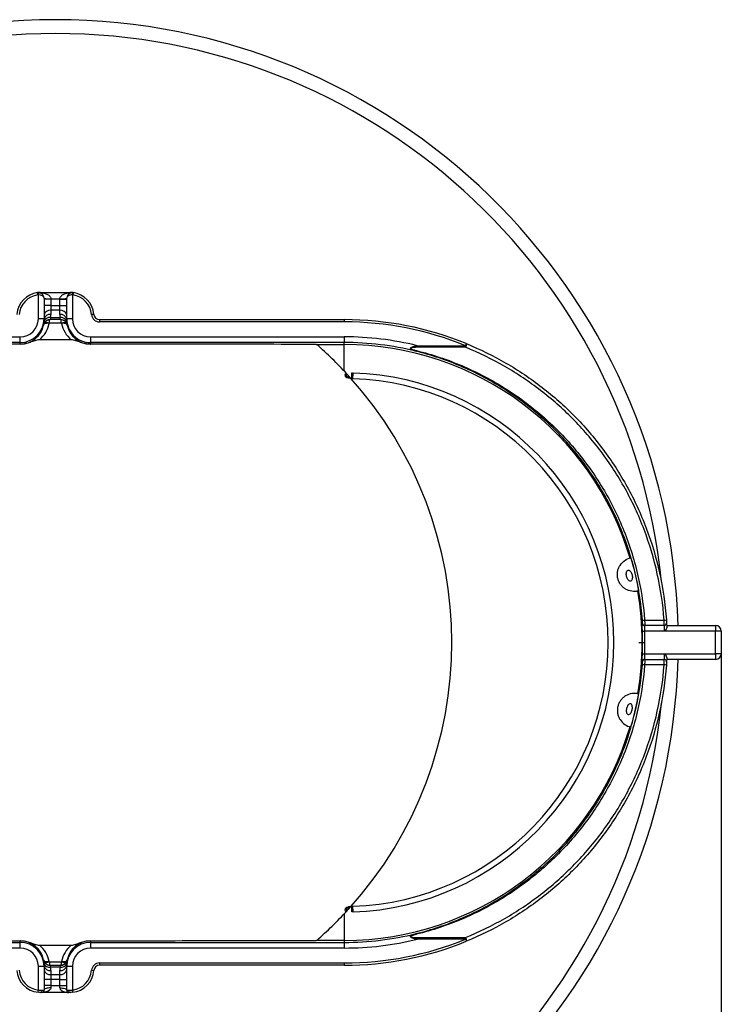
# Model space of a CAD drawing. Units: millimetres. Extents: x 30 to 830, y 10 to 584.
# Drawn here: x 252 to 314, y 275 to 362 of the extents above; entities that cross this region are included whole.
import ezdxf

# ---------------------------------------------------------------- set-up
doc = ezdxf.new("R2010")
doc.units = ezdxf.units.MM
doc.header["$LTSCALE"] = 2
doc.linetypes.add('SLD-Solid', pattern=[0])
doc.layers.add('FORMAT', color=7, linetype='SLD-Solid')
doc.styles.add('SLDTEXTSTYLE0', font='CALIBRI.TTF')
doc.styles.add('SLDTEXTSTYLE3', font='CALIBRII.TTF')
doc.dimstyles.new('SLDDIMSTYLE0', dxfattribs={"dimtxt": 7.408333, "dimasz": 6.604, "dimexe": 0, "dimexo": 0.0625, "dimgap": 1.852083, "dimtad": 2, "dimdec": 0, "dimrnd": 1e-09, "dimzin": 12, "dimdsep": 46, "dimtxsty": 'SLDTEXTSTYLE3', "dimsah": 1, "dimcen": 0.09, "dimadec": 0, "dimazin": 3, "dimtfac": 1, "dimtdec": 0, "dimtofl": 0, "dimtmove": 0, "dimatfit": 3, "dimfxl": 0, "dimfrac": 2, "dimtolj": 1, "dimtzin": 12, "dimarcsym": 0})

# ---------------------------------------------------------------- blocks, each defined once
blk = doc.blocks.new('_D')
at = {"layer": 'FORMAT'}
for p, q in [((196.548, 305.529), (196.548, 229.548)), ((314.109, 305.529), (314.109, 229.548)), ((314.109, 231.548), (196.548, 231.548))]:
    blk.add_line(p, q, dxfattribs=at)
for points in [[(196.548, 231.548), (203.152, 230.532), (203.152, 232.564)], [(314.109, 231.548), (307.505, 232.564), (307.505, 230.532)]]:
    blk.add_solid(points, dxfattribs=at)
at = {"layer": 'FORMAT', "insert": (247.661, 241.426), "char_height": 7.4083, "attachment_point": 1, "style": 'SLDTEXTSTYLE0'}
blk.add_mtext('118', dxfattribs=at)

msp = doc.modelspace()

# ---------------------------------------------------------------- linework, layer by layer
at = {"color": 7, "linetype": 'SLD-Solid', "lineweight": 25}
for p, q in [((253.791, 337.214), (253.766, 337.412)), ((253.828, 337.216), (253.828, 337.416)), ((254.028, 337.413), (254.028, 337.429)), ((254.028, 337.429), (256.628, 337.429)), ((256.628, 337.413), (256.628, 337.429)), ((256.828, 337.416), (256.828, 337.216)), ((256.891, 337.412), (256.866, 337.214)), ((253.828, 335.107), (253.828, 337.216)), ((254.328, 336.916), (254.328, 335.107)), ((254.928, 336.829), (254.328, 336.829)), ((254.928, 336.872), (254.928, 336.829)), ((254.928, 336.829), (254.928, 336.277)), ((255.728, 336.829), (254.928, 336.829)), ((255.728, 336.829), (255.728, 336.872)), ((255.728, 336.277), (255.728, 336.829)), ((255.728, 336.829), (256.328, 336.829)), ((256.328, 335.107), (256.328, 336.916)), ((256.828, 337.216), (256.828, 335.107)), ((254.928, 336.277), (254.328, 336.277)), ((254.928, 336.277), (254.928, 335.853)), ((254.928, 336.277), (255.728, 336.277)), ((254.928, 335.853), (254.928, 335.492)), ((255.728, 335.853), (254.928, 335.853)), ((255.728, 336.277), (256.328, 336.277)), ((255.728, 335.853), (255.728, 336.277)), ((255.728, 335.492), (255.728, 335.853)), ((254.328, 335.107), (253.828, 335.107)), ((254.328, 335.107), (254.328, 335.067)), ((255.871, 334.724), (254.786, 334.724)), ((255.803, 335.029), (254.854, 335.029)), ((254.913, 335.204), (255.743, 335.204)), ((256.828, 335.107), (256.328, 335.107)), ((256.328, 335.067), (256.328, 335.107)), ((258.722, 335.49), (258.523, 335.475)), ((259.221, 335.029), (280.828, 335.029)), ((259.221, 335.029), (259.221, 334.829)), ((280.828, 334.829), (259.221, 334.829)), ((280.828, 335.029), (280.828, 334.829)), ((229.828, 333.507), (252.228, 333.507)), ((252.228, 333.007), (229.828, 333.007)), ((252.228, 333.007), (252.228, 333.507)), ((252.228, 332.861), (252.228, 333.007)), ((258.428, 333.507), (280.828, 333.507)), ((258.428, 333.507), (258.428, 333.007)), ((280.828, 333.007), (258.428, 333.007)), ((258.428, 333.007), (258.428, 332.861)), ((280.828, 333.507), (280.828, 333.007)), ((280.828, 332.829), (280.828, 333.007)), ((278.363, 332.844), (277.363, 332.844)), ((278.363, 332.844), (278.405, 332.829)), ((278.405, 332.829), (280.828, 332.829)), ((280.828, 330.529), (280.828, 332.829)), ((287.267, 332.728), (287.267, 332.585)), ((287.267, 332.728), (291.528, 332.728)), ((291.528, 332.585), (287.267, 332.585)), ((291.528, 332.728), (291.604, 332.913)), ((291.528, 332.728), (291.528, 332.585)), ((281.165, 329.881), (281.37, 329.881)), ((281.259, 330.019), (281.259, 330.019)), ((281.485, 329.819), (281.506, 330.319)), ((281.585, 329.816), (281.606, 330.316)), ((307.118, 308.216), (307.158, 308.216)), ((307.357, 308.029), (307.318, 308.029)), ((307.34, 308.501), (309.059, 308.501)), ((309.077, 308.029), (307.357, 308.029)), ((309.289, 308.029), (313.609, 308.029)), ((313.609, 308.029), (313.609, 307.529)), ((307.147, 307.521), (307.347, 307.529)), ((309.111, 307.529), (307.347, 307.529)), ((313.609, 307.529), (309.111, 307.529)), ((313.609, 305.529), (313.609, 307.529)), ((314.109, 307.529), (313.609, 307.529)), ((314.109, 307.529), (314.109, 305.529)), ((306.828, 306.529), (307.128, 306.529)), ((307.128, 306.529), (307.166, 306.529)), ((307.166, 306.529), (307.366, 306.529)), ((307.147, 305.536), (307.347, 305.529)), ((307.347, 305.529), (309.111, 305.529)), ((309.111, 305.529), (313.609, 305.529)), ((313.609, 305.529), (313.609, 305.029)), ((314.109, 305.529), (313.609, 305.529)), ((307.158, 304.841), (307.118, 304.841)), ((307.318, 305.029), (307.357, 305.029)), ((309.059, 304.556), (307.34, 304.556)), ((307.357, 305.029), (309.077, 305.029)), ((313.609, 305.029), (309.289, 305.029)), ((280.828, 282.529), (280.828, 280.229)), ((281.373, 283.176), (281.165, 283.176)), ((281.259, 283.038), (281.259, 283.038)), ((281.506, 282.738), (281.485, 283.238)), ((281.606, 282.741), (281.585, 283.241)), ((229.828, 280.05), (252.228, 280.05)), ((252.228, 280.05), (252.228, 280.196)), ((252.228, 279.55), (252.228, 280.05)), ((258.428, 280.196), (258.428, 280.05)), ((258.428, 280.05), (258.428, 279.55)), ((258.428, 280.05), (280.828, 280.05)), ((277.363, 280.213), (278.363, 280.213)), ((278.405, 280.229), (278.363, 280.213)), ((280.828, 280.229), (278.405, 280.229)), ((280.828, 280.229), (280.828, 280.05)), ((280.828, 280.05), (280.828, 279.55)), ((287.267, 280.472), (291.528, 280.472)), ((287.267, 280.329), (287.267, 280.472)), ((291.528, 280.329), (287.267, 280.329)), ((291.528, 280.329), (291.528, 280.472)), ((291.528, 280.329), (291.604, 280.144)), ((252.228, 279.55), (229.828, 279.55)), ((280.828, 279.55), (258.428, 279.55)), ((254.786, 278.333), (255.871, 278.333)), ((259.221, 278.229), (259.221, 278.029)), ((259.221, 278.229), (280.828, 278.229)), ((280.828, 278.229), (280.828, 278.029)), ((253.828, 275.839), (253.828, 277.95)), ((253.828, 277.95), (254.328, 277.95)), ((254.328, 277.99), (254.328, 277.95)), ((254.328, 277.95), (254.328, 275.829)), ((254.854, 278.029), (255.803, 278.029)), ((255.743, 277.853), (254.913, 277.853)), ((254.928, 277.566), (254.928, 277.204)), ((255.728, 277.204), (255.728, 277.566)), ((256.328, 277.95), (256.328, 277.99)), ((256.328, 277.95), (256.828, 277.95)), ((256.328, 275.829), (256.328, 277.95)), ((256.828, 277.95), (256.828, 275.839)), ((258.523, 277.582), (258.722, 277.567)), ((280.828, 278.029), (259.221, 278.029)), ((254.928, 276.78), (254.328, 276.78)), ((254.928, 277.204), (254.928, 276.78)), ((254.928, 277.204), (255.728, 277.204)), ((254.928, 276.78), (254.928, 276.229)), ((255.728, 276.78), (254.928, 276.78)), ((255.728, 276.78), (255.728, 277.204)), ((255.728, 276.229), (255.728, 276.78)), ((255.728, 276.78), (256.328, 276.78)), ((253.807, 275.64), (253.828, 275.839)), ((254.128, 275.629), (254.028, 275.629)), ((256.528, 275.629), (254.128, 275.629)), ((254.162, 275.829), (254.328, 275.829)), ((254.928, 276.229), (254.328, 276.229)), ((254.928, 276.229), (254.928, 276.029)), ((254.928, 276.229), (255.728, 276.229)), ((255.728, 276.229), (256.328, 276.229)), ((255.728, 276.029), (255.728, 276.229)), ((256.328, 275.829), (256.495, 275.829)), ((256.628, 275.629), (256.528, 275.629)), ((256.828, 275.839), (256.849, 275.64))]:
    msp.add_line(p, q, dxfattribs=at)
at = {"color": 7, "linetype": 'SLD-Solid', "lineweight": 25, "flags": 128}
for points in [[(254.321, 334.704), (254.302, 334.663), (254.271, 334.568)], [(254.775, 334.695), (254.685, 334.705), (254.598, 334.706), (254.518, 334.698), (254.445, 334.682), (254.384, 334.658), (254.336, 334.628), (254.303, 334.591), (254.286, 334.549)], [(254.351, 334.724), (254.375, 334.752), (254.41, 334.773), (254.456, 334.786), (254.51, 334.79), (254.572, 334.786), (254.64, 334.773), (254.712, 334.752), (254.786, 334.724)], [(255.871, 334.724), (255.944, 334.752), (256.016, 334.773), (256.084, 334.786), (256.146, 334.79), (256.201, 334.786), (256.246, 334.773), (256.282, 334.752), (256.306, 334.724)], [(256.371, 334.549), (256.354, 334.591), (256.321, 334.628), (256.273, 334.658), (256.212, 334.682), (256.139, 334.698), (256.058, 334.706), (255.971, 334.705), (255.881, 334.695)], [(287.163, 332.239), (287.168, 332.239), (287.173, 332.241), (287.179, 332.244), (287.185, 332.25), (287.191, 332.258), (287.198, 332.268), (287.204, 332.279), (287.211, 332.292)], [(291.528, 332.585), (291.557, 332.625), (291.583, 332.673), (291.605, 332.726), (291.62, 332.779), (291.628, 332.828), (291.628, 332.869), (291.62, 332.898), (291.604, 332.913)], [(287.163, 280.819), (287.168, 280.819), (287.173, 280.816), (287.179, 280.813), (287.185, 280.807), (287.191, 280.799), (287.198, 280.789), (287.204, 280.778), (287.211, 280.766)], [(291.604, 280.144), (291.62, 280.159), (291.628, 280.188), (291.628, 280.229), (291.62, 280.278), (291.605, 280.331), (291.583, 280.384), (291.557, 280.432), (291.528, 280.472)], [(254.286, 278.508), (254.303, 278.466), (254.336, 278.429), (254.384, 278.399), (254.445, 278.375), (254.518, 278.359), (254.598, 278.351), (254.685, 278.352), (254.775, 278.362)], [(254.786, 278.333), (254.712, 278.305), (254.64, 278.284), (254.572, 278.271), (254.51, 278.267), (254.456, 278.271), (254.41, 278.284), (254.375, 278.305), (254.351, 278.333)], [(256.306, 278.333), (256.282, 278.305), (256.246, 278.284), (256.201, 278.271), (256.146, 278.267), (256.084, 278.271), (256.016, 278.284), (255.944, 278.305), (255.871, 278.333)], [(255.881, 278.362), (255.971, 278.352), (256.058, 278.351), (256.139, 278.359), (256.212, 278.375), (256.273, 278.399), (256.321, 278.429), (256.354, 278.466), (256.371, 278.508)], [(256.336, 278.353), (256.355, 278.394), (256.386, 278.489)], [(254.928, 276.029), (254.811, 276.025), (254.699, 276.013), (254.595, 275.995), (254.504, 275.97), (254.43, 275.94), (254.374, 275.905), (254.34, 275.868), (254.328, 275.829)], [(255.728, 276.029), (255.845, 276.025), (255.958, 276.013), (256.062, 275.995), (256.153, 275.97), (256.227, 275.94), (256.283, 275.905), (256.317, 275.868), (256.328, 275.829)]]:
    msp.add_lwpolyline(points, dxfattribs=at)
at = {"color": 7, "linetype": 'SLD-Solid', "lineweight": 25}
for centre, radius, start, end in [((255.328, 306.529), 54.981, 1.56335, 178.43665), ((255.328, 306.529), 53.758, 5.73869, 174.26131), ((254.028, 335.329), 2.1, 97.18076, 175.58827), ((254.028, 335.329), 2.1, 90, 97.18076), ((253.828, 336.916), 0.5, 90, 97.18076), ((253.828, 336.916), 0.5, 0, 90), ((253.962, 337.647), 0.243, 259.86392, 285.84692), ((256.828, 336.916), 0.5, 90, 180), ((256.628, 335.329), 2.1, 82.81924, 90), ((256.695, 337.647), 0.243, 254.15308, 280.13608), ((256.828, 336.916), 0.5, 82.81924, 90), ((256.628, 335.329), 2.1, 4.41173, 82.81924), ((254.028, 335.329), 1.9, 97.18076, 175.58827), ((253.828, 336.916), 0.3, 90, 97.18076), ((254.779, 338.963), 2.096, 257.58256, 274.08124), ((255.878, 338.963), 2.096, 265.91876, 282.41744), ((256.828, 336.916), 0.3, 82.81924, 90), ((256.628, 335.329), 1.9, 4.41173, 82.81924), ((254.853, 335.322), 0.536, 81.95053, 168.57825), ((255.803, 335.322), 0.536, 11.42175, 98.04947), ((254.815, 334.693), 0.521, 79.1186, 163.23152), ((254.854, 334.429), 0.6, 90.00003, 152.69481), ((254.853, 334.961), 0.536, 81.95053, 168.57825), ((255.803, 334.961), 0.536, 11.42175, 98.04947), ((255.842, 334.693), 0.521, 16.76848, 100.8814), ((255.803, 334.429), 0.6, 13.4664, 89.99996), ((259.221, 335.529), 0.7, 184.41173, 270), ((259.221, 335.529), 0.5, 184.41173, 270), ((280.828, 306.529), 28.5, 67.78446, 90), ((280.828, 306.529), 28.3, 67.78446, 90), ((280.828, 306.529), 26.979, 76.19184, 90), ((280.828, 306.529), 26.479, 76.15817, 90), ((255.328, 306.529), 34.989, 42.66547, 48.73533), ((280.828, 306.529), 26.3, 16.45567, 90), ((255.328, 306.529), 34.989, 42.24895, 42.66545), ((255.328, 306.529), 34.989, 42.17424, 42.24897), ((255.328, 306.529), 34.989, 317.82671, 42.17329), ((280.828, 306.529), 23.3, 271.85994, 88.14006), ((280.828, 306.529), 23.8, 271.87285, 88.12715), ((280.828, 306.529), 26.3, 0, 9.91914), ((307.318, 308.229), 0.2, 183.67139, 237.2269), ((307.221, 309.445), 0.951, 265.16021, 277.20222), ((307.357, 308.229), 0.2, 183.66523, 269.999), ((307.318, 308.229), 0.2, 237.22722, 269.99989), ((309.043, 309.443), 0.941, 270.96471, 283.22423), ((309.077, 308.229), 0.2, 270, 3.44387), ((313.609, 307.529), 0.5, 0, 90), ((280.828, 306.529), 26.338, 0, 2.15956), ((280.828, 306.529), 26.538, 0, 2.15956), ((280.828, 306.529), 26.3, 350.08086, 0), ((280.828, 306.529), 26.338, 357.84044, 0), ((280.828, 306.529), 26.538, 357.84044, 0), ((313.609, 305.529), 0.5, 270, 0), ((255.328, 306.529), 54.981, 181.56335, 358.43665), ((307.318, 304.829), 0.2, 131.80547, 176.32853), ((307.221, 303.612), 0.951, 82.79778, 94.83979), ((307.357, 304.829), 0.2, 90.001, 176.33477), ((307.318, 304.829), 0.2, 90.00016, 131.80549), ((309.043, 303.614), 0.941, 76.77577, 89.03529), ((309.077, 304.829), 0.2, 356.55613, 90), ((255.328, 306.529), 53.758, 185.73869, 354.26131), ((280.828, 306.529), 26.3, 270, 343.54433), ((255.328, 306.529), 34.989, 311.26467, 317.33453), ((255.328, 306.529), 34.989, 317.33455, 317.75105), ((255.328, 306.529), 34.989, 317.75103, 317.82576), ((280.828, 306.529), 26.479, 270, 283.84183), ((280.828, 306.529), 26.979, 270, 283.80816), ((280.828, 306.529), 28.3, 270, 292.21554), ((280.828, 306.529), 28.5, 270, 292.21554), ((254.854, 278.629), 0.6, 193.4664, 269.99996), ((254.815, 278.364), 0.521, 196.76848, 280.8814), ((255.842, 278.364), 0.521, 259.1186, 343.23152), ((255.803, 278.629), 0.6, 270.00003, 332.69481), ((259.221, 277.529), 0.7, 90, 175.58827), ((254.028, 277.729), 2.1, 184.41173, 263.95767), ((254.028, 277.729), 1.9, 184.41173, 263.95767), ((254.853, 278.096), 0.536, 191.42175, 278.04947), ((254.853, 277.735), 0.536, 191.42175, 278.04947), ((255.803, 278.096), 0.536, 261.95053, 348.57825), ((255.803, 277.735), 0.536, 261.95053, 348.57825), ((256.628, 277.729), 1.9, 276.04233, 355.58827), ((256.628, 277.729), 2.1, 276.04233, 355.58827), ((259.221, 277.529), 0.5, 90, 175.58827), ((253.987, 275.801), 0.177, 283.60054, 9.01932), ((254.128, 275.829), 0.2, 270, 0), ((256.528, 275.829), 0.2, 180, 270), ((256.67, 275.801), 0.177, 170.98068, 256.39946)]:
    msp.add_arc(centre, radius, start, end, dxfattribs=at)
for centre, major_axis, ratio, start_param, end_param in [((253.828, 336.916), (0.5, 0), 0.6, 0, 1.570796), ((256.828, 336.916), (0.5, 0), 0.6, 1.570796, 3.141593), ((252.228, 335.107), (0, 1.6), 0.999962, 3.141593, 4.712389), ((252.228, 335.107), (0, 2.1), 0.99998, 3.141593, 4.712389), ((252.228, 335.22), (0, 2.613), 0.995025, 3.858103, 4.510108), ((252.228, 335.067), (0, 2.124), 0.988749, 4.606735, 4.712389), ((252.228, 335.492), (0, 2.724), 0.991235, 4.606735, 4.712389), ((258.428, 335.492), (0, 2.724), 0.991235, 1.570796, 1.676451), ((258.428, 335.22), (0, 2.613), 0.995025, 1.773077, 2.425082), ((258.428, 335.107), (0, 2.1), 0.99998, 1.570796, 3.141593), ((258.428, 335.067), (0, 2.124), 0.988749, 1.570796, 1.676451), ((258.428, 335.107), (0, -1.6), 0.999962, 4.712389, 6.283185), ((252.228, 334.974), (0, 2.113), 0.993838, 3.141593, 4.510108), ((252.228, 334.429), (2.1, 0), 0.285703, 0.202281, 0.235043), ((258.428, 334.429), (2.1, 0), 0.285703, 2.906549, 2.939312), ((258.428, 334.974), (0, 2.113), 0.993838, 1.773077, 3.141593), ((252.228, 278.083), (0, 2.113), 0.993838, 4.91467, 6.283185), ((252.228, 277.95), (0, 2.1), 0.99998, 4.712389, 6.283185), ((258.428, 277.95), (0, 2.1), 0.99998, 0, 1.570796), ((258.428, 278.083), (0, 2.113), 0.993838, 0, 1.368516), ((252.228, 277.95), (0, 1.6), 0.999962, 4.712389, 6.283185), ((252.228, 277.837), (0, 2.613), 0.995025, 4.91467, 5.566675), ((258.428, 277.837), (0, 2.613), 0.995025, 0.716511, 1.368516), ((258.428, 277.95), (0, -1.6), 0.999962, 3.141593, 4.712389), ((252.228, 278.629), (2.1, 0), 0.285703, 6.048142, 6.080905), ((252.228, 277.99), (0, 2.124), 0.988749, 4.712389, 4.818043), ((258.428, 277.99), (0, 2.124), 0.988749, 1.465142, 1.570796), ((258.428, 278.629), (2.1, 0), 0.285703, 3.343873, 3.376636), ((252.228, 277.566), (0, 2.724), 0.991235, 4.712389, 4.818043), ((258.428, 277.566), (0, 2.724), 0.991235, 1.465142, 1.570796)]:
    msp.add_ellipse(centre, major_axis=major_axis, ratio=ratio, start_param=start_param, end_param=end_param, dxfattribs=at)
for points, knots in [([(254.028, 337.413), (254.123, 337.404), (254.214, 337.39), (254.393, 337.347), (254.481, 337.319), (254.649, 337.243), (254.731, 337.195), (254.834, 337.098), (254.866, 337.061), (254.913, 336.974), (254.928, 336.924), (254.928, 336.872)], [0, 0, 0, 0, 0.25, 0.25, 0.5, 0.5, 0.75, 0.75, 0.875, 0.875, 1, 1, 1, 1]), ([(255.728, 336.872), (255.728, 336.924), (255.743, 336.974), (255.791, 337.061), (255.822, 337.098), (255.926, 337.195), (256.007, 337.243), (256.176, 337.319), (256.264, 337.347), (256.443, 337.39), (256.534, 337.404), (256.628, 337.413)], [0, 0, 0, 0, 0.125, 0.125, 0.25, 0.25, 0.5, 0.5, 0.75, 0.75, 1, 1, 1, 1]), ([(254.271, 334.568), (254.27, 334.569), (254.276, 334.591), (254.294, 334.682), (254.307, 334.75), (254.317, 334.843)], [0, 0, 0, 0, 0.5, 0.5, 1, 1, 1, 1]), ([(254.351, 334.724), (254.404, 334.817), (254.48, 334.894), (254.663, 335), (254.769, 335.029), (254.873, 335.029)], [0, 0, 0, 0, 0.5, 0.5, 1, 1, 1, 1]), ([(254.786, 334.724), (254.782, 334.717), (254.779, 334.71), (254.777, 334.702), (254.777, 334.7), (254.776, 334.698), (254.776, 334.696), (254.776, 334.696), (254.775, 334.695), (254.775, 334.695)], [0, 0, 0, 0, 0.00002654092, 0.00002654092, 0.00002654092, 0.00003350241, 0.00003350241, 0.00003350241, 0.00003524158, 0.00003524158, 0.00003524158, 0.00003524158]), ([(254.786, 334.724), (254.795, 334.817), (254.808, 334.894), (254.838, 335), (254.856, 335.029), (254.873, 335.029)], [0, 0, 0, 0, 0.5, 0.5, 1, 1, 1, 1]), ([(254.913, 335.204), (254.902, 335.148), (254.886, 335.105), (254.862, 335.045), (254.854, 335.029), (254.854, 335.029)], [0, 0, 0, 0, 0.5, 0.5, 1, 1, 1, 1]), ([(255.803, 335.029), (255.803, 335.029), (255.795, 335.044), (255.771, 335.105), (255.755, 335.148), (255.743, 335.204)], [0, 0, 0, 0, 0.5, 0.5, 1, 1, 1, 1]), ([(256.306, 334.724), (256.253, 334.817), (256.176, 334.894), (255.995, 334.999), (255.888, 335.029), (255.784, 335.029)], [0, 0, 0, 0, 0.5, 0.5, 1, 1, 1, 1]), ([(255.871, 334.724), (255.862, 334.817), (255.849, 334.894), (255.819, 334.999), (255.801, 335.029), (255.784, 335.029)], [0, 0, 0, 0, 0.5, 0.5, 1, 1, 1, 1]), ([(255.881, 334.695), (255.881, 334.698), (255.88, 334.702), (255.879, 334.705), (255.877, 334.712), (255.874, 334.718), (255.871, 334.724)], [0, 0, 0, 0, 0.00001247197, 0.00001247197, 0.00001247197, 0.00003537, 0.00003537, 0.00003537, 0.00003537]), ([(256.34, 334.843), (256.35, 334.75), (256.363, 334.682), (256.381, 334.591), (256.386, 334.569), (256.386, 334.568)], [0, 0, 0, 0, 0.5, 0.5, 1, 1, 1, 1]), ([(253.936, 333.249), (253.791, 333.247), (253.652, 333.207), (253.378, 333.119), (253.242, 333.069), (252.831, 332.934), (252.552, 332.865), (252.256, 332.86)], [0, 0, 0, 0, 0.25, 0.25, 0.5, 0.5, 1, 1, 1, 1]), ([(256.721, 333.249), (256.59, 333.251), (256.459, 333.253), (256.328, 333.254), (256.01, 333.258), (255.692, 333.259), (255.374, 333.259), (255.025, 333.26), (254.677, 333.258), (254.328, 333.254), (254.198, 333.253), (254.067, 333.251), (253.936, 333.249)], [-0.001347141, -0.001347141, -0.001347141, -0.001347141, -0.000954673, -0.000954673, -0.000954673, 0, 0, 0, 0.001045359, 0.001045359, 0.001045359, 0.001437827, 0.001437827, 0.001437827, 0.001437827]), ([(258.4, 332.86), (258.11, 332.864), (257.831, 332.932), (257.419, 333.068), (257.283, 333.118), (257.077, 333.184), (257.008, 333.204), (256.867, 333.236), (256.796, 333.248), (256.721, 333.249)], [0, 0, 0, 0, 0.5, 0.5, 0.75, 0.75, 0.875, 0.875, 1, 1, 1, 1]), ([(252.256, 332.86), (248.93, 332.86), (245.597, 332.858), (238.93, 332.852), (235.609, 332.848), (232.294, 332.844)], [0, 0, 0, 0, 0.5, 0.5, 1, 1, 1, 1]), ([(252.256, 332.86), (252.25, 332.86), (252.243, 332.86), (252.237, 332.861), (252.234, 332.861), (252.231, 332.861), (252.228, 332.861)], [0, 0, 0, 0, 0.00002186234, 0.00002186234, 0.00002186234, 0.0000310275, 0.0000310275, 0.0000310275, 0.0000310275]), ([(258.4, 332.86), (258.407, 332.86), (258.414, 332.86), (258.42, 332.861), (258.423, 332.861), (258.426, 332.861), (258.428, 332.861)], [0, 0, 0, 0, 0.00002186234, 0.00002186234, 0.00002186234, 0.0000310275, 0.0000310275, 0.0000310275, 0.0000310275]), ([(278.363, 332.844), (275.042, 332.848), (271.719, 332.852), (265.066, 332.858), (261.735, 332.86), (258.4, 332.86)], [0, 0, 0, 0, 0.5, 0.5, 1, 1, 1, 1]), ([(287.163, 332.239), (287.061, 332.264), (286.96, 332.294), (286.822, 332.351), (286.779, 332.373), (286.723, 332.413), (286.705, 332.428), (286.681, 332.463), (286.674, 332.483), (286.682, 332.523), (286.696, 332.542), (286.733, 332.575), (286.757, 332.589), (286.829, 332.626), (286.881, 332.643), (287.043, 332.69), (287.155, 332.711), (287.267, 332.728)], [0, 0, 0, 0, 0.25, 0.25, 0.375, 0.375, 0.4375, 0.4375, 0.5, 0.5, 0.5625, 0.5625, 0.625, 0.625, 0.75, 0.75, 1, 1, 1, 1]), ([(287.267, 332.585), (287.168, 332.585), (287.069, 332.583), (286.921, 332.57), (286.872, 332.565), (286.801, 332.551), (286.777, 332.545), (286.733, 332.528), (286.711, 332.515), (286.708, 332.479), (286.725, 332.464), (286.761, 332.439), (286.782, 332.429), (286.844, 332.4), (286.888, 332.384), (287.024, 332.34), (287.117, 332.315), (287.211, 332.292)], [0, 0, 0, 0, 0.25, 0.25, 0.375, 0.375, 0.4375, 0.4375, 0.5, 0.5, 0.5625, 0.5625, 0.625, 0.625, 0.75, 0.75, 1, 1, 1, 1]), ([(307.141, 308.497), (307.032, 309.965), (306.804, 311.392), (306.299, 313.475), (306.104, 314.16), (305.658, 315.512), (305.407, 316.181), (304.584, 318.137), (303.944, 319.366), (302.859, 321.113), (302.477, 321.679), (301.669, 322.78), (301.243, 323.315), (299.922, 324.852), (298.976, 325.795), (297.457, 327.098), (296.933, 327.513), (295.851, 328.308), (295.29, 328.687), (293.573, 329.755), (292.378, 330.378), (289.869, 331.446), (288.555, 331.892), (287.163, 332.239)], [0, 0, 0, 0, 0.125, 0.125, 0.1875, 0.1875, 0.25, 0.25, 0.375, 0.375, 0.4375, 0.4375, 0.5, 0.5, 0.625, 0.625, 0.6875, 0.6875, 0.75, 0.75, 0.875, 0.875, 1, 1, 1, 1]), ([(287.211, 332.292), (288.609, 331.946), (289.93, 331.5), (292.454, 330.433), (293.657, 329.81), (295.385, 328.742), (295.951, 328.362), (297.041, 327.567), (297.569, 327.151), (299.101, 325.847), (300.055, 324.902), (301.387, 323.363), (301.817, 322.827), (302.632, 321.723), (303.018, 321.156), (304.113, 319.405), (304.758, 318.172), (305.59, 316.211), (305.843, 315.539), (306.293, 314.183), (306.491, 313.496), (307, 311.406), (307.23, 309.974), (307.34, 308.501)], [0, 0, 0, 0, 0.125, 0.125, 0.25, 0.25, 0.3125, 0.3125, 0.375, 0.375, 0.5, 0.5, 0.5625, 0.5625, 0.625, 0.625, 0.75, 0.75, 0.8125, 0.8125, 0.875, 0.875, 1, 1, 1, 1]), ([(309.059, 308.501), (308.96, 309.903), (308.758, 311.268), (308.166, 313.932), (307.776, 315.231), (307.052, 317.132), (306.79, 317.752), (306.229, 318.957), (305.929, 319.544), (304.977, 321.263), (304.27, 322.35), (303.104, 323.901), (302.7, 324.401), (301.866, 325.366), (301.435, 325.831), (300.102, 327.176), (299.16, 328.008), (297.659, 329.165), (297.143, 329.535), (296.088, 330.241), (295.549, 330.576), (293.894, 331.527), (292.742, 332.092), (291.528, 332.585)], [0, 0, 0, 0, 0.125, 0.125, 0.25, 0.25, 0.3125, 0.3125, 0.375, 0.375, 0.5, 0.5, 0.5625, 0.5625, 0.625, 0.625, 0.75, 0.75, 0.8125, 0.8125, 0.875, 0.875, 1, 1, 1, 1]), ([(291.604, 332.913), (292.829, 332.413), (293.992, 331.839), (295.661, 330.873), (296.205, 330.533), (297.269, 329.817), (297.789, 329.441), (299.302, 328.268), (300.252, 327.424), (301.594, 326.059), (302.028, 325.587), (302.868, 324.61), (303.275, 324.102), (304.448, 322.531), (305.159, 321.429), (306.116, 319.69), (306.417, 319.095), (306.981, 317.876), (307.244, 317.249), (307.971, 315.326), (308.363, 314.013), (308.956, 311.32), (309.159, 309.941), (309.258, 308.526)], [0, 0, 0, 0, 0.125, 0.125, 0.1875, 0.1875, 0.25, 0.25, 0.375, 0.375, 0.4375, 0.4375, 0.5, 0.5, 0.625, 0.625, 0.6875, 0.6875, 0.75, 0.75, 0.875, 0.875, 1, 1, 1, 1]), ([(281.326, 329.946), (281.278, 329.902), (281.212, 329.879), (281.082, 329.885), (281.019, 329.914), (280.93, 330.011), (280.906, 330.077), (280.912, 330.207), (280.941, 330.27), (280.989, 330.315)], [0, 0, 0, 0, 0.25, 0.25, 0.5, 0.5, 0.75, 0.75, 1, 1, 1, 1]), ([(281.056, 330.241), (281.044, 330.23), (281.034, 330.216), (281.026, 330.202), (281.018, 330.187), (281.013, 330.17), (281.011, 330.154), (281.008, 330.137), (281.008, 330.12), (281.011, 330.103), (281.015, 330.087), (281.021, 330.071), (281.029, 330.056), (281.034, 330.047), (281.041, 330.039), (281.048, 330.031), (281.059, 330.018), (281.072, 330.008), (281.087, 330), (281.102, 329.992), (281.118, 329.986), (281.135, 329.983), (281.151, 329.981), (281.169, 329.981), (281.185, 329.984), (281.202, 329.987), (281.218, 329.993), (281.233, 330.001), (281.242, 330.006), (281.251, 330.012), (281.259, 330.019)], [0, 0, 0, 0, 0.0000495056, 0.0000495056, 0.0000495056, 0.0000998957, 0.0000998957, 0.0000998957, 0.0001502876, 0.0001502876, 0.0001502876, 0.0002006804, 0.0002006804, 0.0002006804, 0.0002319489, 0.0002319489, 0.0002319489, 0.0002823368, 0.0002823368, 0.0002823368, 0.0003327248, 0.0003327248, 0.0003327248, 0.0003831114, 0.0003831114, 0.0003831114, 0.0004334972, 0.0004334972, 0.0004334972, 0.0004653932, 0.0004653932, 0.0004653932, 0.0004653932]), ([(281.585, 329.816), (281.585, 329.816), (281.583, 329.816), (281.579, 329.816), (281.575, 329.817), (281.57, 329.817), (281.563, 329.817), (281.556, 329.817), (281.547, 329.817), (281.538, 329.818), (281.528, 329.818), (281.518, 329.818), (281.507, 329.819), (281.499, 329.819), (281.492, 329.819), (281.485, 329.819)], [0, 0, 0, 0, 0.0000335755, 0.0000335755, 0.0000335755, 0.000067151, 0.000067151, 0.000067151, 0.0001007271, 0.0001007271, 0.0001007271, 0.0001343051, 0.0001343051, 0.0001343051, 0.0001562228, 0.0001562228, 0.0001562228, 0.0001562228]), ([(281.506, 330.319), (281.517, 330.319), (281.529, 330.318), (281.539, 330.318), (281.55, 330.318), (281.56, 330.317), (281.569, 330.317), (281.577, 330.317), (281.585, 330.316), (281.591, 330.316), (281.597, 330.316), (281.601, 330.316), (281.604, 330.316), (281.605, 330.316), (281.606, 330.316), (281.606, 330.316)], [0, 0, 0, 0, 0.000033582, 0.000033582, 0.000033582, 0.0000671641, 0.0000671641, 0.0000671641, 0.0001007441, 0.0001007441, 0.0001007441, 0.0001343215, 0.0001343215, 0.0001343215, 0.0001562225, 0.0001562225, 0.0001562225, 0.0001562225]), ([(306.805, 311.075), (306.709, 311.051), (306.612, 311.036), (306.416, 311.025), (306.315, 311.03), (306.021, 311.073), (305.83, 311.142), (305.575, 311.296), (305.494, 311.356), (305.347, 311.491), (305.281, 311.565), (305.163, 311.727), (305.112, 311.814), (305.029, 311.995), (304.997, 312.089), (304.951, 312.285), (304.938, 312.384), (304.933, 312.583), (304.94, 312.684), (304.973, 312.881), (305, 312.976), (305.072, 313.163), (305.117, 313.253), (305.277, 313.503), (305.419, 313.65), (305.742, 313.873), (305.927, 313.954), (306.121, 313.995)], [0, 0, 0, 0, 0.0625, 0.0625, 0.125, 0.125, 0.25, 0.25, 0.3125, 0.3125, 0.375, 0.375, 0.4375, 0.4375, 0.5, 0.5, 0.5625, 0.5625, 0.625, 0.625, 0.6875, 0.6875, 0.75, 0.75, 0.875, 0.875, 1, 1, 1, 1]), ([(306.121, 313.995), (306.122, 313.995), (306.126, 313.985), (306.14, 313.943), (306.15, 313.911), (306.187, 313.79), (306.222, 313.672), (306.301, 313.394), (306.344, 313.235), (306.431, 312.898), (306.475, 312.722), (306.558, 312.368), (306.596, 312.193), (306.668, 311.852), (306.699, 311.694), (306.752, 311.41), (306.773, 311.289), (306.794, 311.163), (306.799, 311.131), (306.805, 311.087), (306.806, 311.075), (306.805, 311.075)], [0, 0, 0, 0, 0.0625, 0.0625, 0.125, 0.125, 0.25, 0.25, 0.375, 0.375, 0.5, 0.5, 0.625, 0.625, 0.75, 0.75, 0.875, 0.875, 0.9375, 0.9375, 1, 1, 1, 1]), ([(305.881, 312.903), (305.835, 312.895), (305.796, 312.859), (305.747, 312.771), (305.734, 312.721), (305.714, 312.567), (305.724, 312.462), (305.773, 312.26), (305.811, 312.162), (305.901, 312.035), (305.936, 311.996), (306.021, 311.944), (306.073, 311.934), (306.159, 311.968), (306.19, 312.005), (306.232, 312.088), (306.244, 312.136), (306.265, 312.282), (306.257, 312.387), (306.208, 312.588), (306.168, 312.685), (306.082, 312.805), (306.049, 312.841), (305.972, 312.894), (305.927, 312.911), (305.881, 312.903)], [0, 0, 0, 0, 0.0625, 0.0625, 0.125, 0.125, 0.25, 0.25, 0.375, 0.375, 0.4375, 0.4375, 0.5, 0.5, 0.5625, 0.5625, 0.625, 0.625, 0.75, 0.75, 0.875, 0.875, 0.9375, 0.9375, 1, 1, 1, 1]), ([(307.124, 308.047), (307.123, 308.069), (307.12, 308.146), (307.117, 308.203), (307.118, 308.212), (307.118, 308.216)], [0, 0, 0, 0, 0.198182, 0.682539, 1, 1, 1, 1]), ([(307.147, 307.521), (307.144, 307.599), (307.138, 307.754), (307.129, 307.94), (307.126, 308.018), (307.124, 308.047)], [0, 0, 0, 0, 0.38546, 0.771525, 1, 1, 1, 1]), ([(307.158, 308.216), (307.158, 308.216), (307.157, 308.246), (307.151, 308.349), (307.146, 308.421), (307.141, 308.497)], [0, 0, 0, 0, 0.5, 0.5, 1, 1, 1, 1]), ([(307.318, 308.029), (307.316, 308.029), (307.319, 307.974), (307.332, 307.79), (307.34, 307.661), (307.347, 307.529)], [0, 0, 0, 0, 0.5, 0.5, 1, 1, 1, 1]), ([(307.34, 308.501), (307.346, 308.374), (307.351, 308.253), (307.357, 308.079), (307.358, 308.029), (307.357, 308.029)], [0, 0, 0, 0, 0.5, 0.5, 1, 1, 1, 1]), ([(309.077, 308.029), (309.077, 308.029), (309.075, 308.079), (309.069, 308.253), (309.064, 308.374), (309.059, 308.501)], [0, 0, 0, 0, 0.5, 0.5, 1, 1, 1, 1]), ([(309.111, 307.529), (309.104, 307.661), (309.096, 307.79), (309.082, 307.974), (309.077, 308.029), (309.077, 308.029)], [0, 0, 0, 0, 0.5, 0.5, 1, 1, 1, 1]), ([(309.297, 307.857), (309.3, 307.804), (309.272, 307.745), (309.2, 307.634), (309.155, 307.581), (309.111, 307.529)], [0, 0, 0, 0, 0.5, 0.5, 1, 1, 1, 1]), ([(309.258, 308.526), (309.264, 308.45), (309.268, 308.376), (309.275, 308.271), (309.277, 308.241), (309.277, 308.241)], [0, 0, 0, 0, 0.5, 0.5, 1, 1, 1, 1]), ([(309.277, 308.241), (309.277, 308.241), (309.279, 308.204), (309.287, 308.071), (309.292, 307.972), (309.297, 307.857)], [0, 0, 0, 0, 0.5, 0.5, 1, 1, 1, 1]), ([(307.118, 304.841), (307.117, 304.841), (307.118, 304.859), (307.12, 304.929), (307.123, 304.98), (307.132, 305.172), (307.14, 305.352), (307.147, 305.536)], [0, 0, 0, 0, 0.25, 0.25, 0.5, 0.5, 1, 1, 1, 1]), ([(307.347, 305.529), (307.34, 305.397), (307.332, 305.267), (307.319, 305.083), (307.316, 305.029), (307.318, 305.029)], [0, 0, 0, 0, 0.5, 0.5, 1, 1, 1, 1]), ([(309.077, 305.029), (309.077, 305.029), (309.082, 305.083), (309.096, 305.267), (309.104, 305.396), (309.111, 305.529)], [0, 0, 0, 0, 0.5, 0.5, 1, 1, 1, 1]), ([(309.297, 305.2), (309.3, 305.253), (309.272, 305.312), (309.2, 305.423), (309.155, 305.476), (309.111, 305.529)], [0, 0, 0, 0, 0.5, 0.5, 1, 1, 1, 1]), ([(309.297, 305.2), (309.292, 305.085), (309.287, 304.986), (309.279, 304.853), (309.277, 304.817), (309.277, 304.817)], [0, 0, 0, 0, 0.5, 0.5, 1, 1, 1, 1]), ([(287.163, 280.819), (288.555, 281.164), (289.869, 281.611), (292.38, 282.68), (293.577, 283.304), (295.297, 284.374), (295.857, 284.754), (296.937, 285.547), (297.46, 285.962), (298.977, 287.264), (299.923, 288.206), (301.244, 289.743), (301.67, 290.278), (302.477, 291.378), (302.859, 291.943), (303.942, 293.686), (304.58, 294.912), (305.401, 296.86), (305.653, 297.531), (306.101, 298.888), (306.297, 299.575), (306.804, 301.664), (307.032, 303.092), (307.141, 304.56)], [0, 0, 0, 0, 0.125, 0.125, 0.25, 0.25, 0.3125, 0.3125, 0.375, 0.375, 0.5, 0.5, 0.5625, 0.5625, 0.625, 0.625, 0.75, 0.75, 0.8125, 0.8125, 0.875, 0.875, 1, 1, 1, 1]), ([(307.34, 304.556), (307.23, 303.083), (307, 301.65), (306.489, 299.554), (306.29, 298.864), (305.838, 297.503), (305.584, 296.831), (304.754, 294.877), (304.11, 293.648), (303.017, 291.9), (302.632, 291.333), (301.818, 290.232), (301.388, 289.696), (300.055, 288.155), (299.102, 287.211), (297.572, 285.908), (297.046, 285.493), (295.957, 284.699), (295.393, 284.32), (293.66, 283.249), (292.456, 282.625), (289.93, 281.557), (288.608, 281.111), (287.211, 280.766)], [0, 0, 0, 0, 0.125, 0.125, 0.1875, 0.1875, 0.25, 0.25, 0.375, 0.375, 0.4375, 0.4375, 0.5, 0.5, 0.625, 0.625, 0.6875, 0.6875, 0.75, 0.75, 0.875, 0.875, 1, 1, 1, 1]), ([(291.528, 280.472), (292.742, 280.965), (293.894, 281.53), (295.549, 282.482), (296.088, 282.816), (297.143, 283.522), (297.659, 283.892), (299.16, 285.049), (300.102, 285.881), (301.435, 287.226), (301.866, 287.691), (302.7, 288.656), (303.104, 289.156), (304.27, 290.707), (304.977, 291.795), (305.929, 293.513), (306.229, 294.1), (306.79, 295.305), (307.052, 295.925), (307.776, 297.826), (308.166, 299.125), (308.758, 301.789), (308.96, 303.154), (309.059, 304.556)], [0, 0, 0, 0, 0.125, 0.125, 0.1875, 0.1875, 0.25, 0.25, 0.375, 0.375, 0.4375, 0.4375, 0.5, 0.5, 0.625, 0.625, 0.6875, 0.6875, 0.75, 0.75, 0.875, 0.875, 1, 1, 1, 1]), ([(309.258, 304.531), (309.159, 303.116), (308.956, 301.737), (308.363, 299.044), (307.971, 297.731), (307.244, 295.808), (306.981, 295.181), (306.417, 293.962), (306.116, 293.367), (305.159, 291.628), (304.448, 290.526), (303.275, 288.955), (302.868, 288.447), (302.028, 287.47), (301.594, 286.998), (300.252, 285.633), (299.302, 284.789), (297.789, 283.616), (297.269, 283.24), (296.205, 282.524), (295.661, 282.184), (293.992, 281.218), (292.829, 280.644), (291.604, 280.144)], [0, 0, 0, 0, 0.125, 0.125, 0.25, 0.25, 0.3125, 0.3125, 0.375, 0.375, 0.5, 0.5, 0.5625, 0.5625, 0.625, 0.625, 0.75, 0.75, 0.8125, 0.8125, 0.875, 0.875, 1, 1, 1, 1]), ([(307.141, 304.56), (307.146, 304.636), (307.151, 304.708), (307.157, 304.812), (307.158, 304.841), (307.158, 304.841)], [0, 0, 0, 0, 0.5, 0.5, 1, 1, 1, 1]), ([(307.357, 305.029), (307.358, 305.029), (307.357, 304.978), (307.351, 304.805), (307.346, 304.683), (307.34, 304.556)], [0, 0, 0, 0, 0.5, 0.5, 1, 1, 1, 1]), ([(309.059, 304.556), (309.064, 304.683), (309.069, 304.805), (309.075, 304.978), (309.077, 305.029), (309.077, 305.029)], [0, 0, 0, 0, 0.5, 0.5, 1, 1, 1, 1]), ([(309.277, 304.817), (309.277, 304.817), (309.275, 304.786), (309.268, 304.681), (309.264, 304.607), (309.258, 304.531)], [0, 0, 0, 0, 0.5, 0.5, 1, 1, 1, 1]), ([(306.805, 301.982), (306.709, 302.006), (306.612, 302.021), (306.416, 302.032), (306.315, 302.027), (306.021, 301.984), (305.83, 301.915), (305.575, 301.762), (305.494, 301.701), (305.347, 301.566), (305.281, 301.492), (305.163, 301.331), (305.112, 301.243), (305.029, 301.062), (304.997, 300.968), (304.951, 300.772), (304.938, 300.673), (304.933, 300.474), (304.94, 300.373), (304.973, 300.176), (305, 300.081), (305.072, 299.894), (305.117, 299.804), (305.277, 299.554), (305.419, 299.407), (305.742, 299.184), (305.927, 299.103), (306.121, 299.062)], [0, 0, 0, 0, 0.0625, 0.0625, 0.125, 0.125, 0.25, 0.25, 0.3125, 0.3125, 0.375, 0.375, 0.4375, 0.4375, 0.5, 0.5, 0.5625, 0.5625, 0.625, 0.625, 0.6875, 0.6875, 0.75, 0.75, 0.875, 0.875, 1, 1, 1, 1]), ([(306.121, 299.062), (306.122, 299.062), (306.126, 299.072), (306.14, 299.114), (306.15, 299.146), (306.187, 299.267), (306.222, 299.385), (306.301, 299.663), (306.344, 299.822), (306.431, 300.159), (306.475, 300.335), (306.558, 300.689), (306.596, 300.864), (306.668, 301.205), (306.699, 301.363), (306.752, 301.647), (306.773, 301.768), (306.794, 301.894), (306.799, 301.926), (306.805, 301.97), (306.806, 301.982), (306.805, 301.982)], [0, 0, 0, 0, 0.0625, 0.0625, 0.125, 0.125, 0.25, 0.25, 0.375, 0.375, 0.5, 0.5, 0.625, 0.625, 0.75, 0.75, 0.875, 0.875, 0.9375, 0.9375, 1, 1, 1, 1]), ([(305.881, 300.154), (305.835, 300.162), (305.796, 300.198), (305.747, 300.286), (305.734, 300.336), (305.714, 300.49), (305.724, 300.595), (305.773, 300.797), (305.811, 300.895), (305.901, 301.022), (305.936, 301.061), (306.021, 301.113), (306.073, 301.123), (306.159, 301.09), (306.19, 301.052), (306.232, 300.969), (306.244, 300.921), (306.265, 300.775), (306.257, 300.67), (306.208, 300.469), (306.168, 300.372), (306.082, 300.252), (306.049, 300.216), (305.972, 300.163), (305.927, 300.146), (305.881, 300.154)], [0, 0, 0, 0, 0.0625, 0.0625, 0.125, 0.125, 0.25, 0.25, 0.375, 0.375, 0.4375, 0.4375, 0.5, 0.5, 0.5625, 0.5625, 0.625, 0.625, 0.75, 0.75, 0.875, 0.875, 0.9375, 0.9375, 1, 1, 1, 1]), ([(280.989, 282.742), (280.941, 282.787), (280.912, 282.85), (280.906, 282.98), (280.93, 283.046), (281.019, 283.143), (281.082, 283.172), (281.212, 283.178), (281.278, 283.155), (281.326, 283.111)], [0, 0, 0, 0, 0.25, 0.25, 0.5, 0.5, 0.75, 0.75, 1, 1, 1, 1]), ([(281.259, 283.038), (281.259, 283.038), (281.258, 283.038), (281.258, 283.038), (281.246, 283.049), (281.231, 283.058), (281.215, 283.065), (281.2, 283.071), (281.183, 283.075), (281.166, 283.075), (281.15, 283.076), (281.132, 283.074), (281.116, 283.069), (281.1, 283.065), (281.085, 283.057), (281.071, 283.047), (281.063, 283.041), (281.055, 283.034), (281.048, 283.026), (281.036, 283.014), (281.027, 282.999), (281.021, 282.984), (281.014, 282.968), (281.01, 282.951), (281.009, 282.935), (281.008, 282.918), (281.01, 282.901), (281.015, 282.885), (281.019, 282.869), (281.027, 282.853), (281.036, 282.839), (281.042, 282.831), (281.049, 282.823), (281.056, 282.816)], [0, 0, 0, 0, 0.0000006376, 0.0000006376, 0.0000006376, 0.000051728, 0.000051728, 0.000051728, 0.0001028161, 0.0001028161, 0.0001028161, 0.0001539026, 0.0001539026, 0.0001539026, 0.0002049887, 0.0002049887, 0.0002049887, 0.0002366815, 0.0002366815, 0.0002366815, 0.0002877731, 0.0002877731, 0.0002877731, 0.0003388645, 0.0003388645, 0.0003388645, 0.0003899572, 0.0003899572, 0.0003899572, 0.0004410502, 0.0004410502, 0.0004410502, 0.0004718695, 0.0004718695, 0.0004718695, 0.0004718695]), ([(281.485, 283.238), (281.496, 283.238), (281.507, 283.238), (281.518, 283.239), (281.528, 283.239), (281.538, 283.239), (281.547, 283.24), (281.556, 283.24), (281.563, 283.24), (281.569, 283.24), (281.575, 283.24), (281.58, 283.241), (281.582, 283.241), (281.584, 283.241), (281.585, 283.241), (281.585, 283.241)], [0, 0, 0, 0, 0.0000335822, 0.0000335822, 0.0000335822, 0.0000671646, 0.0000671646, 0.0000671646, 0.0001007446, 0.0001007446, 0.0001007446, 0.000134322, 0.000134322, 0.000134322, 0.0001562228, 0.0001562228, 0.0001562228, 0.0001562228]), ([(281.606, 282.741), (281.606, 282.741), (281.604, 282.741), (281.601, 282.741), (281.597, 282.741), (281.591, 282.741), (281.584, 282.741), (281.577, 282.74), (281.569, 282.74), (281.559, 282.74), (281.55, 282.739), (281.539, 282.739), (281.528, 282.739), (281.521, 282.739), (281.514, 282.738), (281.506, 282.738)], [0, 0, 0, 0, 0.0000335756, 0.0000335756, 0.0000335756, 0.0000671512, 0.0000671512, 0.0000671512, 0.0001007273, 0.0001007273, 0.0001007273, 0.0001343053, 0.0001343053, 0.0001343053, 0.0001562225, 0.0001562225, 0.0001562225, 0.0001562225]), ([(287.267, 280.329), (287.154, 280.346), (287.042, 280.367), (286.879, 280.414), (286.826, 280.433), (286.754, 280.47), (286.731, 280.484), (286.694, 280.517), (286.681, 280.536), (286.675, 280.576), (286.682, 280.596), (286.707, 280.63), (286.724, 280.645), (286.78, 280.685), (286.824, 280.706), (286.961, 280.764), (287.061, 280.793), (287.163, 280.819)], [0, 0, 0, 0, 0.25, 0.25, 0.375, 0.375, 0.4375, 0.4375, 0.5, 0.5, 0.5625, 0.5625, 0.625, 0.625, 0.75, 0.75, 1, 1, 1, 1]), ([(232.294, 280.213), (235.615, 280.209), (238.938, 280.205), (245.591, 280.199), (248.921, 280.197), (252.256, 280.197)], [0, 0, 0, 0, 0.5, 0.5, 1, 1, 1, 1]), ([(252.256, 280.197), (252.25, 280.197), (252.243, 280.197), (252.237, 280.197), (252.234, 280.197), (252.231, 280.196), (252.228, 280.196)], [0, 0, 0, 0, 0.00002186234, 0.00002186234, 0.00002186234, 0.0000310275, 0.0000310275, 0.0000310275, 0.0000310275]), ([(252.256, 280.197), (252.547, 280.193), (252.826, 280.125), (253.238, 279.989), (253.373, 279.939), (253.58, 279.873), (253.649, 279.853), (253.79, 279.821), (253.861, 279.809), (253.936, 279.808)], [0, 0, 0, 0, 0.5, 0.5, 0.75, 0.75, 0.875, 0.875, 1, 1, 1, 1]), ([(256.721, 279.808), (256.866, 279.81), (257.004, 279.85), (257.279, 279.938), (257.415, 279.988), (257.826, 280.123), (258.105, 280.193), (258.4, 280.197)], [0, 0, 0, 0, 0.25, 0.25, 0.5, 0.5, 1, 1, 1, 1]), ([(258.4, 280.197), (261.727, 280.197), (265.06, 280.199), (271.726, 280.205), (275.048, 280.209), (278.363, 280.213)], [0, 0, 0, 0, 0.5, 0.5, 1, 1, 1, 1]), ([(258.4, 280.197), (258.407, 280.197), (258.414, 280.197), (258.42, 280.197), (258.423, 280.197), (258.426, 280.196), (258.428, 280.196)], [0, 0, 0, 0, 0.00002186234, 0.00002186234, 0.00002186234, 0.0000310275, 0.0000310275, 0.0000310275, 0.0000310275]), ([(287.211, 280.766), (287.117, 280.742), (287.024, 280.717), (286.889, 280.673), (286.845, 280.658), (286.783, 280.629), (286.762, 280.619), (286.726, 280.594), (286.708, 280.579), (286.709, 280.543), (286.731, 280.53), (286.775, 280.513), (286.798, 280.507), (286.87, 280.492), (286.92, 280.487), (287.068, 280.474), (287.168, 280.472), (287.267, 280.472)], [0, 0, 0, 0, 0.25, 0.25, 0.375, 0.375, 0.4375, 0.4375, 0.5, 0.5, 0.5625, 0.5625, 0.625, 0.625, 0.75, 0.75, 1, 1, 1, 1]), ([(253.936, 279.808), (254.067, 279.806), (254.198, 279.804), (254.328, 279.803), (254.647, 279.8), (254.965, 279.798), (255.283, 279.798), (255.632, 279.797), (255.98, 279.799), (256.328, 279.803), (256.459, 279.804), (256.59, 279.806), (256.721, 279.808)], [-0.001347141, -0.001347141, -0.001347141, -0.001347141, -0.000954673, -0.000954673, -0.000954673, 0, 0, 0, 0.001045359, 0.001045359, 0.001045359, 0.001437827, 0.001437827, 0.001437827, 0.001437827]), ([(254.317, 278.214), (254.307, 278.307), (254.294, 278.375), (254.276, 278.466), (254.27, 278.488), (254.271, 278.489)], [0, 0, 0, 0, 0.5, 0.5, 1, 1, 1, 1]), ([(254.351, 278.333), (254.404, 278.24), (254.48, 278.163), (254.663, 278.057), (254.769, 278.029), (254.873, 278.029)], [0, 0, 0, 0, 0.5, 0.5, 1, 1, 1, 1]), ([(254.775, 278.362), (254.776, 278.359), (254.777, 278.355), (254.778, 278.352), (254.78, 278.345), (254.783, 278.339), (254.786, 278.333)], [0, 0, 0, 0, 0.00001247197, 0.00001247197, 0.00001247197, 0.00003537, 0.00003537, 0.00003537, 0.00003537]), ([(254.786, 278.333), (254.795, 278.24), (254.808, 278.163), (254.838, 278.057), (254.856, 278.029), (254.873, 278.029)], [0, 0, 0, 0, 0.5, 0.5, 1, 1, 1, 1]), ([(256.306, 278.333), (256.253, 278.24), (256.177, 278.163), (255.994, 278.057), (255.888, 278.029), (255.784, 278.029)], [0, 0, 0, 0, 0.5, 0.5, 1, 1, 1, 1]), ([(255.871, 278.333), (255.862, 278.24), (255.849, 278.163), (255.819, 278.057), (255.801, 278.029), (255.784, 278.029)], [0, 0, 0, 0, 0.5, 0.5, 1, 1, 1, 1]), ([(255.871, 278.333), (255.874, 278.34), (255.877, 278.347), (255.88, 278.355), (255.88, 278.357), (255.881, 278.359), (255.881, 278.361), (255.881, 278.361), (255.881, 278.362), (255.881, 278.362)], [0, 0, 0, 0, 0.00002654092, 0.00002654092, 0.00002654092, 0.00003350241, 0.00003350241, 0.00003350241, 0.00003524158, 0.00003524158, 0.00003524158, 0.00003524158]), ([(256.386, 278.489), (256.386, 278.488), (256.381, 278.466), (256.363, 278.375), (256.35, 278.307), (256.34, 278.214)], [0, 0, 0, 0, 0.5, 0.5, 1, 1, 1, 1]), ([(254.854, 278.029), (254.854, 278.029), (254.862, 278.013), (254.886, 277.952), (254.902, 277.909), (254.913, 277.853)], [0, 0, 0, 0, 0.5, 0.5, 1, 1, 1, 1]), ([(255.743, 277.853), (255.755, 277.909), (255.771, 277.952), (255.795, 278.013), (255.803, 278.029), (255.803, 278.029)], [0, 0, 0, 0, 0.5, 0.5, 1, 1, 1, 1]), ([(254.928, 276.029), (254.928, 275.984), (254.913, 275.943), (254.868, 275.872), (254.84, 275.843), (254.746, 275.767), (254.673, 275.732), (254.448, 275.65), (254.288, 275.629), (254.128, 275.629)], [0, 0, 0, 0, 0.125, 0.125, 0.25, 0.25, 0.5, 0.5, 1, 1, 1, 1]), ([(255.728, 276.029), (255.728, 275.984), (255.744, 275.943), (255.789, 275.872), (255.817, 275.843), (255.911, 275.767), (255.984, 275.732), (256.208, 275.65), (256.368, 275.629), (256.528, 275.629)], [0, 0, 0, 0, 0.125, 0.125, 0.25, 0.25, 0.5, 0.5, 1, 1, 1, 1])]:
    msp.add_open_spline(points, degree=3, knots=knots, dxfattribs=at)
for points in [[(254.286, 334.549), (254.298, 334.61), (254.32, 334.669), (254.351, 334.724)], [(256.306, 334.724), (256.337, 334.669), (256.359, 334.61), (256.371, 334.549)], [(254.351, 278.333), (254.32, 278.388), (254.298, 278.447), (254.286, 278.508)], [(256.371, 278.508), (256.359, 278.447), (256.337, 278.388), (256.306, 278.333)], [(254.028, 275.629), (253.966, 275.629), (253.887, 275.632), (253.807, 275.64)], [(253.828, 275.839), (253.951, 275.831), (254.07, 275.829), (254.162, 275.829)], [(256.495, 275.829), (256.587, 275.829), (256.706, 275.831), (256.828, 275.839)], [(256.849, 275.64), (256.77, 275.632), (256.691, 275.629), (256.628, 275.629)]]:
    msp.add_open_spline(points, degree=3, dxfattribs=at)

# ---------------------------------------------------------------- dimensions: what is measured, and where the dimension line sits
at = {"layer": 'FORMAT'}
dim = msp.add_linear_dim(base=(196.548, 231.548), p1=(314.109, 305.529), p2=(196.548, 305.529), dimstyle='SLDDIMSTYLE0', dxfattribs=at)
dim.commit()
dim.dimension.update_dxf_attribs({"geometry": '_D', "text_midpoint": (255.172, 231.548), "dimtype": 160})

doc.saveas('drawing.dxf')
